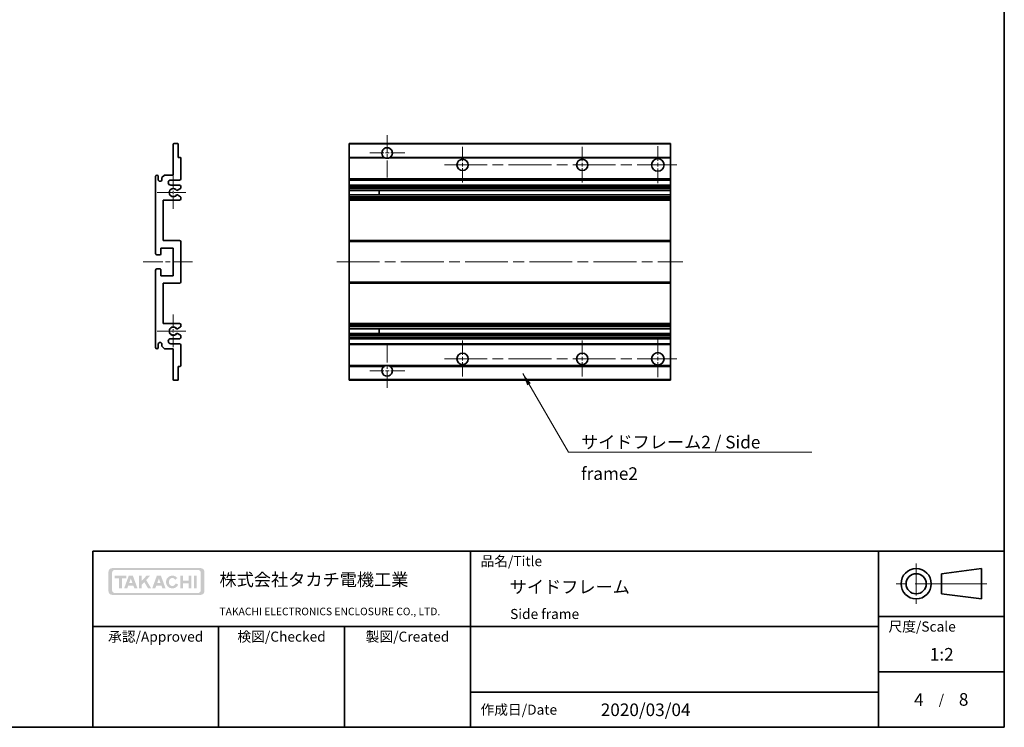
# Model space of a CAD drawing. Units: millimetres. Extents: x 0 to 6912, y 0 to 843.
# Drawn here: x 3354 to 3744, y 0 to 281 of the extents above; entities that cross this region are included whole.
import ezdxf
from ezdxf.enums import TextEntityAlignment as Align

# ---------------------------------------------------------------- set-up
doc = ezdxf.new("R2010")
doc.units = ezdxf.units.MM
doc.header["$LTSCALE"] = 3
doc.linetypes.add('CHAIN', pattern=[0.35429999999999995, 0.2362, -0.0295, 0.0591, -0.0295])
for name, color, linetype, lineweight in [('Border (ISO)', 7, 'Continuous', 35), ('Center Mark (ISO)', 131, 'Continuous', 18), ('Centerline (ISO)', 131, 'Continuous', 18), ('Hatch (ISO)', 1, 'Continuous', 18), ('Symbol (ISO)', 7, 'Continuous', 18), ('Title (ISO)', 7, 'Continuous', 35), ('Visible (ISO)', 7, 'Continuous', 35), ('Visible Narrow (ISO)', 7, 'Continuous', 25)]:
    doc.layers.add(name, color=color, linetype=linetype, lineweight=lineweight)
doc.styles.add('Note Text (TK)', font='txt')
doc.styles.add('文字スタイル67', font='arial.ttf')
doc.dimstyles.new('Default - Method 1b (TK)$7', dxfattribs={"dimscale": 3, "dimtxt": 2.5, "dimasz": 2.5, "dimexe": 1, "dimexo": 1.499999999999999, "dimgap": 1, "dimtad": 1, "dimtoh": 1, "dimrnd": 1e-08, "dimdsep": 46, "dimtxsty": 'Note Text (TK)', "dimcen": 0.09, "dimdle": 5, "dimclrd": 100, "dimclre": 100, "dimclrt": 7, "dimadec": 1, "dimazin": 1, "dimtfac": 1, "dimtmove": 0, "dimatfit": 3, "dimfxl": 1, "dimtolj": 1, "dimlwd": -1, "dimlwe": -1, "dimarcsym": 0})

# ---------------------------------------------------------------- blocks, each defined once
blk = doc.blocks.new('図面枠 tk図枠')
at = {"layer": 'Border (ISO)'}
for p in [(405.4999999999999, 289), (14.50000000000001, 8.000000000000007)]:
    blk.add_line(p, (405.4999999999999, 8.000000000000007), dxfattribs=at)
blk = doc.blocks.new('表題欄 tk表題欄')
at = {"layer": 'Hatch (ISO)'}
h = blk.add_hatch(color=256, dxfattribs=at)
edge = h.paths.add_edge_path(flags=0)
edge.add_arc((95.57537688673352, 236.2990653650367), 0.5958259999999996, 269.9999999999897, 360)
edge.add_line((96.17120288673351, 236.2990653650368), (96.17120288673348, 239.7107813650365))
edge.add_arc((95.5753768867335, 239.7107813650366), 0.5958259999999996, 0, 90.0000000000068)
edge.add_line((95.57537688673342, 240.3066073650366), (79.13710888673356, 240.3066073650366))
edge.add_arc((79.13710888673353, 239.7107813650366), 0.5958259999999996, 89.99999999999744, 180)
edge.add_line((78.54128288673353, 239.7107813650365), (78.54128288673331, 236.2990653650368))
edge.add_arc((79.13710888673332, 236.2990653650365), 0.5958259999999996, 180, 270.0000000000231)
edge.add_line((79.13710888673356, 235.7032393650365), (95.57537688673342, 235.7032393650367))
edge = h.paths.add_edge_path()
edge.add_line((77.83935088673357, 239.9556413650366), (77.83935088673357, 236.0542053650368))
edge.add_arc((78.54128288673346, 236.0542053650367), 0.7019319999998935, 180, 270.0000000000087)
edge.add_line((78.54128288673357, 235.3522733650368), (96.17120288673352, 235.3522733650368))
edge.add_arc((96.17120288673351, 236.0542053650367), 0.7019319999998921, 270, 360)
edge.add_line((96.8731348867334, 236.0542053650368), (96.87313488673352, 239.9556413650366))
edge.add_arc((96.1712028867336, 239.9556413650367), 0.7019319999998921, 0, 90.00000000000873)
edge.add_line((96.17120288673348, 240.6575733650367), (78.54128288673357, 240.6575733650366))
edge.add_arc((78.54128288673357, 239.9556413650366), 0.7019319999999984, 90, 180)
for points in [[(79.07181288673355, 239.1476033650369), (79.07181288673355, 238.6578833650367), (79.92066088673353, 238.6578833650367), (79.92066088673353, 236.6581933650368), (80.50832488673353, 236.6581933650368), (80.50832488673353, 238.6578833650367), (81.35717288673355, 238.6578833650367), (81.35717288673355, 239.1476033650369)], [(85.68407849525303, 236.6581933650368), (84.9434673993943, 237.8918698287545), (84.41792288673358, 237.3246628822781), (84.41792288673358, 236.6581933650368), (83.89555488673355, 236.6581933650368), (83.89555488673355, 239.1476033650369), (84.41792288673358, 239.1476033650369), (84.41792288673358, 238.0993979968839), (85.38913556809511, 239.1476033650369), (86.10696490847272, 239.1476033650369), (85.31925422435492, 238.2974470774499), (86.30334488673353, 236.6581933650368)], [(92.09142939614459, 239.1476033650369), (92.09142939614459, 236.6581933650368), (92.60971639614465, 236.6581933650368), (92.60971639614465, 237.6580383650368), (93.76872039614462, 237.6580383650368), (93.76872039614462, 236.6581933650368), (94.28700739614459, 236.6581933650368), (94.28700739614459, 239.1476033650369), (93.76872039614462, 239.1476033650369), (93.76872039614462, 238.1477583650367), (92.60971639614465, 238.1477583650367), (92.60971639614465, 239.1476033650369)], [(94.84202339614467, 239.1476033650369), (94.84202339614467, 236.6581933650368), (95.36439139614473, 236.6581933650368), (95.36439139614473, 239.1476033650369)]]:
    blk.add_hatch(color=256, dxfattribs=at).paths.add_polyline_path(points)
h = blk.add_hatch(color=256, dxfattribs=at)
h.paths.add_polyline_path([(82.59020695886475, 237.7110913650368), (81.95242681460243, 237.7110913650368), (82.27131688673356, 238.5794973650367)], flags=0)
h.paths.add_polyline_path([(82.77903014574996, 237.1968853650368), (81.76360362771717, 237.1968853650368), (81.56578886050404, 236.6581933650368), (80.94907288673355, 236.6581933650368), (81.86321688673357, 239.1476033650369), (82.67941688673353, 239.1476033650369), (83.59356088673351, 236.6581933650368), (82.97684491296302, 236.6581933650368)])
h = blk.add_hatch(color=256, dxfattribs=at)
h.paths.add_polyline_path([(87.52707281460246, 237.7110913650368), (88.16485295886469, 237.7110913650368), (87.84596288673359, 238.5794973650367)], flags=0)
h.paths.add_polyline_path([(87.14043486050403, 236.6581933650368), (87.3382496277172, 237.1968853650368), (88.35367614574989, 237.1968853650368), (88.551490912963, 236.6581933650368), (89.16820688673343, 236.6581933650368), (88.25406288673352, 239.1476033650369), (87.43786288673356, 239.1476033650369), (86.52371888673358, 236.6581933650368)])
h = blk.add_hatch(color=256, dxfattribs=at)
edge = h.paths.add_edge_path()
edge.add_arc((90.52309888673334, 237.9028983650369), 1.273272000000011, 38.55054079078439, 336.5820184016556)
edge.add_line((91.69149139614446, 237.3968543650369), (91.17255542714857, 237.6216113977801))
edge.add_ellipse((90.52309888673352, 237.9028983650369), major_axis=(0, -0.7998759999999119), ratio=0.8673469387756529, start_angle=128.5505407907963, end_angle=426.582018401653, ccw=False)
edge.add_line((91.09381514418376, 238.3576891122095), (91.51887237036831, 238.6964075050431))
at = {"layer": 'Title (ISO)'}
for p, q in [((74.70882392282105, 244.052739026017), (255.7088239228211, 244.052739026017)), ((74.70882392282105, 209.052739026017), (74.70882392282105, 244.052739026017)), ((149.7088239228211, 244.052739026017), (149.7088239228211, 209.052739026017)), ((230.7088239228211, 244.052739026017), (230.7088239228211, 209.052739026017)), ((255.7088239228211, 244.052739026017), (255.7088239228211, 209.052739026017)), ((243.2088239228211, 239.552739026017), (251.2088239228211, 240.5527390260171)), ((251.2088239228211, 234.552739026017), (251.2088239228211, 240.5527390260171)), ((243.2088239228211, 239.552739026017), (243.2088239228211, 235.552739026017)), ((243.2088239228211, 235.552739026017), (251.2088239228211, 234.552739026017)), ((230.7088239228211, 231.052739026017), (255.7088239228211, 231.052739026017)), ((74.70882392282105, 229.052739026017), (230.7088239228211, 229.052739026017)), ((99.70882392282108, 229.052739026017), (99.70882392282108, 209.052739026017)), ((124.708823922821, 229.052739026017), (124.708823922821, 209.052739026017)), ((230.7088239228211, 220.052739026017), (255.7088239228211, 220.052739026017)), ((149.7088239228211, 216.052739026017), (230.7088239228211, 216.052739026017)), ((255.7088239228211, 209.052739026017), (74.70882392282105, 209.052739026017))]:
    blk.add_line(p, q, dxfattribs=at)
at = {"layer": 'Title (ISO)', "color": 4, "linetype": 'CHAIN', "lineweight": 18, "ltscale": 8.889559745788574}
blk.add_line((238.2088239228211, 241.552739026017), (238.2088239228211, 233.552739026017), dxfattribs=at)
at = {"layer": 'Title (ISO)', "color": 4, "linetype": 'CHAIN', "lineweight": 18, "ltscale": 20.00163269042969}
blk.add_line((252.2088239228211, 237.552739026017), (234.2088239228211, 237.552739026017), dxfattribs=at)
at = {"layer": 'Title (ISO)'}
for radius in [3, 2]:
    blk.add_circle((238.2088239228211, 237.552739026017), radius, dxfattribs=at)
at = {"layer": 'Title (ISO)', "color": 1, "char_height": 2.000000029802322, "line_spacing_factor": 1.5, "style": 'Note Text (TK)'}
for s, insert, attachment_point in [('\\fＭＳ Ｐゴシック|b0|i0;\\H2.0000;品名/Title', (151.708823922821, 242.052739026017), 4), ('\\fＭＳ Ｐゴシック|b0|i0;\\H2.0000;尺度/Scale', (232.7088239228211, 229.052739026017), 4), ('\\fＭＳ Ｐゴシック|b0|i0;\\H2.0000;承認/Approved', (87.20882392282108, 227.052739026017), 5), ('\\fＭＳ Ｐゴシック|b0|i0;\\H2.0000;検図/Checked', (112.208823922821, 227.052739026017), 5), ('\\fＭＳ Ｐゴシック|b0|i0;\\H2.0000;製図/Created', (137.2088239228211, 227.052739026017), 5), ('\\fＭＳ Ｐゴシック|b0|i0;\\H2.0000;作成日/Date', (151.708823922821, 212.552739026017), 4)]:
    blk.add_mtext(s, dxfattribs=dict(at, insert=insert, attachment_point=attachment_point))
at = {"layer": 'Title (ISO)', "color": 7, "line_spacing_factor": 1.5, "style": 'Note Text (TK)'}
for s, insert, char_height, attachment_point in [('株式会社タカチ電機工業', (99.87313488673345, 238.052739026017), 2.5, 4), ('\\fArial|b0|i0;\\H1.4986;TAKACHI ELECTRONICS ENCLOSURE CO., LTD.', (99.87313488673342, 232.052739026017), 1.49859994649887, 4), ('\\fＭＳ Ｐゴシック|b0|i0;\\H2.0000;/', (243.2088239228211, 214.552739026017), 2.000000029802322, 5)]:
    blk.add_mtext(s, dxfattribs=dict(at, insert=insert, char_height=char_height, attachment_point=attachment_point))
at = {"layer": 'Title (ISO)', "color": 7}
for tag, p, height, style in [('<品名>_001', (157.6235966500938, 235.7530231169261), 2.5, 'Note Text (TK)'), ('<Title>_001', (157.4932713957346, 230.5520568828656), 2.000000029802322, '文字スタイル67'), ('<ページ_No.>_001', (237.9488807410029, 213.302739026017), 2.5, 'Note Text (TK)'), ('<総ページ数>_001', (246.7997330137301, 213.302739026017), 2.5, 'Note Text (TK)'), ('作成日_001', (175.5824034682756, 211.2814322078352), 2.5, 'Note Text (TK)')]:
    blk.add_attdef(tag, p, '', height=height, dxfattribs=dict(at, style=style))
at = {"layer": 'Title (ISO)', "color": 7, "style": 'Note Text (TK)'}
blk.add_attdef('<尺度>', text='', height=2.5, dxfattribs=at).set_placement((243.2088239228211, 223.5527390260171), align=Align.MIDDLE_CENTER)

msp = doc.modelspace()

# ---------------------------------------------------------------- linework, layer by layer
at = {"layer": 'Center Mark (ISO)', "linetype": 'CHAIN', "ltscale": 9.500723838806152}
for p, q in [((3499.399890621476, 235.1753743419328), (3499.399890621476, 218.0753743419328)), ((3499.399890621476, 151.5753743419328), (3499.399890621476, 134.4753743419327))]:
    msp.add_line(p, q, dxfattribs=at)
at = {"layer": 'Center Mark (ISO)', "linetype": 'CHAIN', "ltscale": 8.333955764770508}
for p, q in [((3606.899890621477, 230.8253743419328), (3606.899890621477, 215.8253743419328)), ((3606.899890621477, 153.8253743419328), (3606.899890621477, 138.8253743419328))]:
    msp.add_line(p, q, dxfattribs=at)
at = {"layer": 'Center Mark (ISO)', "linetype": 'CHAIN', "ltscale": 7.889472484588623}
for p, q in [((3506.499890621477, 228.0753743419328), (3492.299890621477, 228.0753743419328)), ((3506.499890621477, 141.5753743419328), (3492.299890621477, 141.5753743419328))]:
    msp.add_line(p, q, dxfattribs=at)
at = {"layer": 'Center Mark (ISO)', "linetype": 'CHAIN', "ltscale": 8.056153297424316}
for p, q in [((3529.399890621477, 230.5753743419328), (3529.399890621477, 216.0753743419328)), ((3576.899890621477, 230.5753743419328), (3576.899890621477, 216.0753743419328)), ((3529.399890621477, 153.5753743419328), (3529.399890621477, 139.0753743419328)), ((3576.899890621477, 153.5753743419328), (3576.899890621477, 139.0753743419328))]:
    msp.add_line(p, q, dxfattribs=at)
at = {"layer": 'Center Mark (ISO)', "linetype": 'CHAIN', "ltscale": 7.357204437255859}
for p, q in [((3414.483198465486, 218.9463743419328), (3414.483198465486, 205.7043743419328)), ((3414.483198465486, 163.9463743419327), (3414.483198465486, 150.7043743419328))]:
    msp.add_line(p, q, dxfattribs=at)
at = {"layer": 'Center Mark (ISO)', "linetype": 'CHAIN', "ltscale": 6.456570625305175}
for p, q in [((3419.483198465485, 212.3253743419328), (3407.862198465486, 212.3253743419328)), ((3419.483198465485, 157.3253743419328), (3407.862198465486, 157.3253743419328))]:
    msp.add_line(p, q, dxfattribs=at)
at = {"layer": 'Centerline (ISO)', "linetype": 'CHAIN', "ltscale": 23.99096870422363}
for p, q in [((3522.149890621477, 223.3253743419328), (3614.399890621477, 223.3253743419328)), ((3479.399890621477, 184.8253743419327), (3616.899890621477, 184.8253743419327)), ((3522.149890621477, 146.3253743419327), (3614.399890621477, 146.3253743419327))]:
    msp.add_line(p, q, dxfattribs=at)
at = {"layer": 'Centerline (ISO)', "linetype": 'CHAIN', "ltscale": 11.11197376251221}
msp.add_line((3402.483198465485, 184.8253743419327), (3422.483198465485, 184.8253743419327), dxfattribs=at)
at = {"layer": 'Visible (ISO)'}
for p, q in [((3414.483198465486, 219.3253743419328), (3414.483198465486, 231.5253743419328)), ((3414.783198465486, 231.8253743419328), (3416.183198465486, 231.8253743419328)), ((3416.483198465485, 231.5253743419328), (3416.483198465485, 226.3253743419328)), ((3484.399890621477, 231.5253743419328), (3484.399890621477, 231.8253743419328)), ((3611.899890621476, 231.8253743419328), (3484.399890621477, 231.8253743419328)), ((3484.399890621477, 231.5253743419328), (3484.399890621477, 226.3253743419328)), ((3611.899890621476, 231.5253743419328), (3611.899890621476, 231.8253743419328)), ((3611.899890621476, 231.5253743419328), (3611.899890621476, 226.3253743419328)), ((3416.483198465485, 226.3253743419328), (3417.183198465486, 226.3253743419328)), ((3417.483198465485, 226.0253743419328), (3417.483198465485, 217.8253743419328)), ((3484.399890621477, 226.0253743419328), (3484.399890621477, 226.3253743419328)), ((3498.239071944853, 226.3253743419328), (3484.399890621477, 226.3253743419328)), ((3484.399890621477, 226.0253743419328), (3484.399890621477, 217.8253743419328)), ((3611.899890621476, 226.3253743419328), (3500.560709298101, 226.3253743419328)), ((3611.899890621477, 226.0253743419328), (3611.899890621476, 226.3253743419328)), ((3611.899890621477, 226.0253743419328), (3611.899890621477, 217.8253743419328)), ((3409.983198465486, 218.3253743419328), (3410.983198465486, 219.3253743419328)), ((3410.983198465486, 219.3253743419328), (3414.483198465486, 219.3253743419328)), ((3407.483198465485, 188.0753743419328), (3407.483198465485, 218.8253743419328)), ((3408.483198465486, 218.8253743419328), (3408.483198465486, 217.5753743419328)), ((3409.983198465486, 217.5753743419328), (3409.983198465486, 218.3253743419328)), ((3416.983198465486, 217.3253743419328), (3413.483198465486, 217.3253743419328)), ((3413.483198465486, 215.3253743419328), (3416.983198465486, 215.3253743419328)), ((3484.399890621477, 217.3253743419328), (3484.399890621477, 217.8253743419328)), ((3484.399890621475, 217.3253743419328), (3484.399890621475, 215.3253743419327)), ((3611.899890621476, 217.3253743419328), (3484.399890621477, 217.3253743419328)), ((3484.399890621477, 214.8253743419328), (3484.399890621477, 215.3253743419328)), ((3611.899890621476, 215.3253743419328), (3484.399890621477, 215.3253743419328)), ((3611.899890621476, 217.3253743419328), (3611.899890621477, 217.8253743419328)), ((3611.899890621475, 217.3253743419329), (3611.899890621475, 215.3253743419328)), ((3611.899890621477, 214.8253743419328), (3611.899890621476, 215.3253743419328)), ((3417.333198465486, 213.9708226091232), (3416.108006146413, 213.2634574938975)), ((3416.108006146413, 211.3872911899681), (3417.333198465486, 210.6799260747424)), ((3417.483198465485, 214.8253743419328), (3417.483198465485, 214.2306302302586)), ((3484.399890621477, 214.8253743419328), (3484.399890621477, 214.2306302302586)), ((3484.399890621477, 213.9708226091232), (3484.399890621477, 214.2306302302586)), ((3484.399890621477, 213.9708226091232), (3484.399890621477, 213.2634574938975)), ((3484.399890621477, 213.2232651150328), (3484.399890621477, 213.2634574938975)), ((3484.399890621475, 211.4274835688328), (3484.399890621475, 213.2232651150328)), ((3611.899890621476, 213.2232651150328), (3484.399890621477, 213.2232651150328)), ((3484.399890621477, 211.3872911899681), (3484.399890621477, 211.4274835688328)), ((3611.899890621476, 211.4274835688328), (3484.399890621477, 211.4274835688328)), ((3484.399890621477, 211.3872911899681), (3484.399890621477, 210.6799260747424)), ((3496.199890621475, 213.2232651150328), (3496.199890621475, 211.4274835688328)), ((3496.212508694474, 213.2232651150328), (3496.212508694474, 211.4274835688328)), ((3611.899890621477, 214.8253743419328), (3611.899890621477, 214.2306302302586)), ((3611.899890621477, 213.9708226091232), (3611.899890621477, 214.2306302302586)), ((3611.899890621476, 213.9708226091232), (3611.899890621476, 213.2634574938975)), ((3611.899890621476, 213.2232651150328), (3611.899890621476, 213.2634574938975)), ((3611.899890621474, 213.2232651150328), (3611.899890621474, 211.4274835688328)), ((3611.899890621476, 211.3872911899681), (3611.899890621476, 211.4274835688328)), ((3611.899890621476, 211.3872911899681), (3611.899890621476, 210.6799260747424)), ((3410.483198465485, 209.3253743419328), (3410.483198465486, 193.3253743419328)), ((3416.983198465486, 209.3253743419328), (3410.483198465485, 209.3253743419328)), ((3417.483198465485, 210.420118453607), (3417.483198465485, 209.8253743419328)), ((3484.399890621477, 210.420118453607), (3484.399890621477, 210.6799260747424)), ((3484.399890621477, 210.420118453607), (3484.399890621477, 209.8253743419328)), ((3484.399890621477, 209.3253743419328), (3484.399890621477, 209.8253743419328)), ((3484.399890621473, 209.3253743419328), (3484.399890621473, 193.3253743419328)), ((3611.899890621476, 209.3253743419328), (3484.399890621477, 209.3253743419328)), ((3611.899890621477, 210.420118453607), (3611.899890621477, 210.6799260747424)), ((3611.899890621477, 210.420118453607), (3611.899890621477, 209.8253743419328)), ((3611.899890621476, 209.3253743419328), (3611.899890621477, 209.8253743419328)), ((3611.899890621473, 209.3253743419328), (3611.899890621473, 193.3253743419328)), ((3410.483198465486, 193.3253743419328), (3416.983198465486, 193.3253743419328)), ((3417.483198465485, 192.8253743419328), (3417.483198465485, 176.8253743419328)), ((3484.399890621477, 192.8253743419328), (3484.399890621477, 193.3253743419328)), ((3611.899890621476, 193.3253743419328), (3484.399890621477, 193.3253743419328)), ((3484.399890621477, 192.8253743419328), (3484.399890621477, 176.8253743419328)), ((3611.899890621477, 192.8253743419328), (3611.899890621476, 193.3253743419328)), ((3611.899890621477, 192.8253743419328), (3611.899890621477, 176.8253743419328)), ((3409.483198465486, 190.3253743419328), (3409.483198465486, 187.8753743419328)), ((3414.483198465486, 190.3253743419328), (3409.483198465486, 190.3253743419328)), ((3414.483198465486, 179.3253743419328), (3414.483198465486, 190.3253743419328)), ((3409.183198465485, 187.5753743419328), (3407.983198465486, 187.5753743419328)), ((3407.483198465485, 150.8253743419328), (3407.483198465485, 181.5753743419328)), ((3407.983198465486, 182.0753743419328), (3409.183198465485, 182.0753743419328)), ((3409.483198465486, 181.7753743419327), (3409.483198465486, 179.3253743419328)), ((3409.483198465486, 179.3253743419328), (3414.483198465486, 179.3253743419328)), ((3410.483198465486, 176.3253743419328), (3410.483198465486, 160.3253743419328)), ((3416.983198465486, 176.3253743419328), (3410.483198465486, 176.3253743419328)), ((3484.399890621477, 176.3253743419328), (3484.399890621477, 176.8253743419328)), ((3484.399890621473, 176.3253743419328), (3484.399890621473, 160.3253743419328)), ((3611.899890621476, 176.3253743419328), (3484.399890621477, 176.3253743419328)), ((3611.899890621476, 176.3253743419328), (3611.899890621477, 176.8253743419328)), ((3611.899890621473, 176.3253743419328), (3611.899890621473, 160.3253743419328)), ((3410.483198465486, 160.3253743419328), (3416.983198465486, 160.3253743419328)), ((3484.399890621477, 159.8253743419328), (3484.399890621477, 160.3253743419328)), ((3611.899890621476, 160.3253743419328), (3484.399890621477, 160.3253743419328)), ((3611.899890621477, 159.8253743419328), (3611.899890621476, 160.3253743419328)), ((3417.333198465486, 158.9708226091232), (3416.108006146413, 158.2634574938975)), ((3417.483198465486, 159.8253743419328), (3417.483198465486, 159.2306302302585)), ((3484.399890621477, 159.8253743419328), (3484.399890621477, 159.2306302302585)), ((3484.399890621477, 158.9708226091232), (3484.399890621477, 159.2306302302585)), ((3484.399890621477, 158.9708226091232), (3484.399890621477, 158.2634574938975)), ((3484.399890621477, 158.2232651150328), (3484.399890621477, 158.2634574938975)), ((3611.899890621476, 158.2232651150328), (3484.399890621477, 158.2232651150328)), ((3484.399890621475, 156.4274835688328), (3484.399890621475, 158.2232651150328)), ((3484.399890621477, 156.3872911899681), (3484.399890621477, 156.4274835688328)), ((3611.899890621476, 156.4274835688328), (3484.399890621477, 156.4274835688328)), ((3496.199890621475, 158.2232651150328), (3496.199890621475, 156.4274835688328)), ((3496.212508694474, 158.2232651150328), (3496.212508694474, 156.4274835688328)), ((3611.899890621477, 159.8253743419328), (3611.899890621477, 159.2306302302585)), ((3611.899890621477, 158.9708226091232), (3611.899890621477, 159.2306302302585)), ((3611.899890621476, 158.9708226091232), (3611.899890621476, 158.2634574938975)), ((3611.899890621476, 158.2232651150328), (3611.899890621476, 158.2634574938975)), ((3611.899890621474, 158.2232651150328), (3611.899890621474, 156.4274835688328)), ((3611.899890621476, 156.3872911899681), (3611.899890621476, 156.4274835688328)), ((3416.983198465486, 154.3253743419328), (3413.483198465486, 154.3253743419328)), ((3416.108006146413, 156.3872911899681), (3417.333198465486, 155.6799260747423)), ((3417.483198465486, 155.420118453607), (3417.483198465486, 154.8253743419328)), ((3484.399890621477, 156.3872911899681), (3484.399890621477, 155.6799260747423)), ((3484.399890621477, 155.420118453607), (3484.399890621477, 155.6799260747423)), ((3484.399890621477, 155.420118453607), (3484.399890621477, 154.8253743419328)), ((3484.399890621477, 154.3253743419328), (3484.399890621477, 154.8253743419328)), ((3484.399890621475, 154.3253743419328), (3484.399890621475, 152.3253743419327)), ((3611.899890621476, 154.3253743419328), (3484.399890621477, 154.3253743419328)), ((3611.899890621476, 156.3872911899681), (3611.899890621476, 155.6799260747423)), ((3611.899890621477, 155.420118453607), (3611.899890621477, 155.6799260747423)), ((3611.899890621477, 155.420118453607), (3611.899890621477, 154.8253743419328)), ((3611.899890621476, 154.3253743419328), (3611.899890621477, 154.8253743419328)), ((3611.899890621475, 154.3253743419328), (3611.899890621475, 152.3253743419327)), ((3408.483198465486, 152.0753743419328), (3408.483198465486, 150.8253743419328)), ((3409.983198465486, 151.3253743419328), (3409.983198465486, 152.0753743419328)), ((3410.983198465486, 150.3253743419328), (3409.983198465486, 151.3253743419328)), ((3414.483198465486, 150.3253743419328), (3410.983198465486, 150.3253743419328)), ((3413.483198465486, 152.3253743419328), (3416.983198465486, 152.3253743419328)), ((3414.483198465486, 138.1253743419328), (3414.483198465486, 150.3253743419328)), ((3417.483198465486, 151.8253743419328), (3417.483198465486, 143.6253743419328)), ((3484.399890621477, 151.8253743419328), (3484.399890621477, 152.3253743419328)), ((3611.899890621476, 152.3253743419328), (3484.399890621477, 152.3253743419328)), ((3484.399890621477, 151.8253743419328), (3484.399890621477, 143.6253743419328)), ((3611.899890621477, 151.8253743419328), (3611.899890621476, 152.3253743419328)), ((3611.899890621477, 151.8253743419328), (3611.899890621477, 143.6253743419328)), ((3416.483198465486, 143.3253743419328), (3416.483198465486, 138.1253743419328)), ((3417.183198465486, 143.3253743419328), (3416.483198465486, 143.3253743419328)), ((3484.399890621477, 143.3253743419328), (3484.399890621477, 143.6253743419328)), ((3484.399890621477, 143.3253743419328), (3484.399890621477, 138.1253743419328)), ((3498.239071944853, 143.3253743419328), (3484.399890621477, 143.3253743419328)), ((3611.899890621476, 143.3253743419328), (3500.560709298101, 143.3253743419328)), ((3611.899890621476, 143.3253743419328), (3611.899890621477, 143.6253743419328)), ((3611.899890621476, 143.3253743419328), (3611.899890621476, 138.1253743419328)), ((3416.183198465486, 137.8253743419328), (3414.783198465486, 137.8253743419328)), ((3484.399890621477, 137.8253743419328), (3484.399890621477, 138.1253743419328)), ((3611.899890621476, 137.8253743419328), (3484.399890621477, 137.8253743419328)), ((3611.899890621476, 137.8253743419328), (3611.899890621476, 138.1253743419328))]:
    msp.add_line(p, q, dxfattribs=at)
for centre, radius in [((3529.399890621477, 223.3253743419328), 2.25), ((3576.899890621477, 223.3253743419328), 2.25), ((3606.899890621477, 223.3253743419328), 2.5), ((3606.899890621477, 146.3253743419327), 2.5), ((3529.399890621477, 146.3253743419327), 2.25), ((3576.899890621477, 146.3253743419327), 2.25)]:
    msp.add_circle(centre, radius, dxfattribs=at)
for centre, radius, start, end in [((3414.783198465486, 231.5253743419328), 0.3, 90, 180), ((3416.183198465486, 231.5253743419328), 0.3000000000000025, 0, 90), ((3499.399890621476, 228.0753743419328), 2.099999999999999, 303.5573097619115, 236.4426902380884), ((3417.183198465486, 226.0253743419328), 0.3000000000000025, 0, 90), ((3499.399890621477, 228.0753743419328), 2.100000000000008, 257.4720945601406, 282.5279054398594), ((3407.983198465486, 218.8253743419328), 0.4999999999999977, 0, 180), ((3409.233198465486, 217.5753743419328), 0.7500000000000063, 180, 0), ((3413.483198465486, 216.3253743419328), 1.000000000000005, 90, 270), ((3416.983198465486, 217.8253743419328), 0.4999999999999966, 270, 0), ((3416.983198465486, 214.8253743419328), 0.4999999999999983, 0, 90), ((3414.483198465486, 212.3253743419328), 1.621, 35.48412160327217, 324.5158783967286), ((3414.483198465482, 212.3253743419328), 1.6, 39.08472028739959, 320.9152797125998), ((3415.958006146413, 213.5232651150328), 0.2999999999999926, 238.9210509711124, 300), ((3415.958006146413, 211.1274835688328), 0.2999999999999966, 59.99999999999994, 121.0789490288875), ((3417.183198465486, 214.2306302302586), 0.2999999999999903, 300, 0), ((3416.983198465486, 209.8253743419328), 0.5000000000000066, 270, 0), ((3417.183198465486, 210.420118453607), 0.3000000000000119, 0, 60), ((3416.983198465486, 192.8253743419328), 0.5000000000000016, 0, 90), ((3407.983198465486, 188.0753743419328), 0.4999999999999993, 180, 270), ((3409.183198465485, 187.8753743419328), 0.2999999999999997, 270, 0), ((3407.983198465486, 181.5753743419328), 0.4999999999999983, 90, 180), ((3409.183198465485, 181.7753743419327), 0.2999999999999992, 0, 90), ((3416.983198465486, 176.8253743419328), 0.5000000000000006, 270, 0), ((3416.983198465486, 159.8253743419328), 0.4999999999999983, 0, 90), ((3414.483198465486, 157.3253743419328), 1.621, 35.48412160327217, 324.5158783967286), ((3414.483198465482, 157.3253743419328), 1.6, 39.08472028739959, 320.9152797125998), ((3415.958006146413, 158.5232651150328), 0.2999999999999926, 238.9210509711124, 300), ((3415.958006146413, 156.1274835688328), 0.299999999999993, 59.99999999999994, 121.0789490288875), ((3417.183198465486, 159.2306302302585), 0.2999999999999814, 299.9999999999998, 0), ((3409.233198465486, 152.0753743419328), 0.7500000000000036, 0, 180), ((3413.483198465486, 153.3253743419328), 1.000000000000005, 90, 270), ((3416.983198465486, 154.8253743419328), 0.4999999999999955, 270, 0), ((3417.183198465486, 155.420118453607), 0.3000000000000136, 0, 60), ((3407.983198465486, 150.8253743419328), 0.4999999999999983, 180, 0), ((3416.983198465486, 151.8253743419328), 0.4999999999999983, 0, 90), ((3417.183198465486, 143.6253743419328), 0.2999999999999969, 270, 0), ((3499.399890621476, 141.5753743419328), 2.099999999999999, 123.5573097619116, 56.44269023808844), ((3499.399890621477, 141.5753743419328), 2.100000000000008, 77.47209456014058, 102.5279054398594), ((3414.783198465486, 138.1253743419328), 0.3000000000000025, 180, 270), ((3416.183198465486, 138.1253743419328), 0.3000000000000019, 270, 0)]:
    msp.add_arc(centre, radius, start, end, dxfattribs=at)
for points, knots in [([(3498.94436894252, 226.0253743419328), (3498.835395586843, 226.0495888423911), (3498.729838482164, 226.082522317238), (3498.557147680098, 226.1500884461855), (3498.467848489371, 226.1919716896688), (3498.369777569768, 226.2450552871018), (3498.335647077716, 226.2647853946021), (3498.291057026526, 226.2918330381643), (3498.27228559122, 226.3037233477868), (3498.246252697953, 226.3205638538245), (3498.239071944853, 226.3253743419328), (3498.239071944853, 226.3253743419328)], [-0.0853709178641743, -0.0853709178641743, -0.0853709178641743, -0.0853709178641743, -0.054511626234494, -0.054511626234494, -0.0293355354391587, -0.0293355354391587, -0.0179856969415994, -0.0179856969415994, -0.0089928484707997, -0.0089928484707997, 0, 0, 0, 0]), ([(3500.560709298101, 226.3253743419328), (3500.560709298102, 226.3253743419328), (3500.553528545002, 226.3205638538245), (3500.527495651734, 226.3037233477868), (3500.508724216428, 226.2918330381643), (3500.464134165238, 226.2647853946021), (3500.430003673186, 226.2450552871018), (3500.331932753582, 226.1919716896688), (3500.242633562856, 226.1500884461855), (3500.069942760791, 226.082522317238), (3499.964385656112, 226.0495888423911), (3499.855412300434, 226.0253743419328)], [-0.2570614387361582, -0.2570614387361582, -0.2570614387361582, -0.2570614387361582, -0.2480685902653585, -0.2480685902653585, -0.2390757417945589, -0.2390757417945589, -0.2277259032969995, -0.2277259032969995, -0.2025498125016643, -0.2025498125016643, -0.1716905208719839, -0.1716905208719839, -0.1716905208719839, -0.1716905208719839]), ([(3415.725141775737, 213.3341244666486), (3415.746184176548, 213.3082176852965), (3415.773077974592, 213.2845323013548), (3415.802785240594, 213.2665424758711), (3415.80296284473, 213.26643517587), (3415.803140538213, 213.2663280733317)], [0.152267118460613, 0.152267118460613, 0.152267118460613, 0.152267118460613, 0.1622798581294154, 0.1622798581294154, 0.1623400482954372, 0.1623400482954372, 0.1623400482954372, 0.1623400482954372]), ([(3415.803140538213, 211.384420610534), (3415.80296284473, 211.3843135079956), (3415.802785240594, 211.3842062079945), (3415.773077974592, 211.3662163825108), (3415.746184176548, 211.342530998569), (3415.725141775737, 211.316624217217)], [0.1421941886257919, 0.1421941886257919, 0.1421941886257919, 0.1421941886257919, 0.1422543787918151, 0.1422543787918151, 0.1522671184606175, 0.1522671184606175, 0.1522671184606175, 0.1522671184606175]), ([(3415.725141775737, 158.3341244666486), (3415.746184176548, 158.3082176852965), (3415.773077974592, 158.2845323013548), (3415.802785240595, 158.2665424758711), (3415.80296284473, 158.26643517587), (3415.803140538213, 158.2663280733316)], [0.1522671184606124, 0.1522671184606124, 0.1522671184606124, 0.1522671184606124, 0.1622798581294152, 0.1622798581294152, 0.1623400482954366, 0.1623400482954366, 0.1623400482954366, 0.1623400482954366]), ([(3415.803140538213, 156.384420610534), (3415.80296284473, 156.3843135079956), (3415.802785240595, 156.3842062079944), (3415.773077974592, 156.3662163825108), (3415.746184176548, 156.342530998569), (3415.725141775737, 156.316624217217)], [0.1421941886257936, 0.1421941886257936, 0.1421941886257936, 0.1421941886257936, 0.1422543787918171, 0.1422543787918171, 0.1522671184606199, 0.1522671184606199, 0.1522671184606199, 0.1522671184606199]), ([(3498.239071944853, 143.3253743419328), (3498.239071944853, 143.3253743419328), (3498.246252697953, 143.330184830041), (3498.27228559122, 143.3470253360787), (3498.291057026526, 143.3589156457012), (3498.335647077716, 143.3859632892634), (3498.369777569768, 143.4056933967637), (3498.467848489371, 143.4587769941968), (3498.557147680098, 143.50066023768), (3498.729838482164, 143.5682263666276), (3498.835395586843, 143.6011598414745), (3498.94436894252, 143.6253743419328)], [-0.2570614387361582, -0.2570614387361582, -0.2570614387361582, -0.2570614387361582, -0.2480685902653585, -0.2480685902653585, -0.2390757417945589, -0.2390757417945589, -0.2277259032969995, -0.2277259032969995, -0.2025498125016643, -0.2025498125016643, -0.1716905208719839, -0.1716905208719839, -0.1716905208719839, -0.1716905208719839]), ([(3499.855412300434, 143.6253743419328), (3499.964385656112, 143.6011598414745), (3500.069942760791, 143.5682263666276), (3500.242633562856, 143.50066023768), (3500.331932753582, 143.4587769941968), (3500.430003673186, 143.4056933967637), (3500.464134165238, 143.3859632892634), (3500.508724216428, 143.3589156457012), (3500.527495651734, 143.3470253360787), (3500.553528545002, 143.330184830041), (3500.560709298102, 143.3253743419328), (3500.560709298101, 143.3253743419328)], [-0.0853709178641743, -0.0853709178641743, -0.0853709178641743, -0.0853709178641743, -0.054511626234494, -0.054511626234494, -0.0293355354391587, -0.0293355354391587, -0.0179856969415994, -0.0179856969415994, -0.0089928484707997, -0.0089928484707997, 0, 0, 0, 0])]:
    msp.add_open_spline(points, degree=3, knots=knots, dxfattribs=at)
at = {"layer": 'Visible Narrow (ISO)'}
for p, q in [((3611.899890621476, 231.5253743419328), (3484.399890621477, 231.5253743419328)), ((3498.94436894252, 226.0253743419328), (3484.399890621477, 226.0253743419328)), ((3611.899890621477, 226.0253743419328), (3499.855412300434, 226.0253743419328)), ((3611.899890621477, 217.8253743419328), (3484.399890621477, 217.8253743419328)), ((3611.899890621477, 214.8253743419328), (3484.399890621477, 214.8253743419328)), ((3611.899890621477, 214.2306302302586), (3484.399890621477, 214.2306302302586)), ((3611.899890621476, 213.9708226091232), (3484.399890621477, 213.9708226091232)), ((3611.899890621476, 213.2634574938975), (3484.399890621477, 213.2634574938975)), ((3611.899890621476, 211.3872911899681), (3484.399890621477, 211.3872911899681)), ((3611.899890621476, 210.6799260747424), (3484.399890621477, 210.6799260747424)), ((3611.899890621477, 210.420118453607), (3484.399890621477, 210.420118453607)), ((3611.899890621477, 209.8253743419328), (3484.399890621477, 209.8253743419328)), ((3611.899890621477, 192.8253743419328), (3484.399890621477, 192.8253743419328)), ((3611.899890621477, 176.8253743419328), (3484.399890621477, 176.8253743419328)), ((3611.899890621477, 159.8253743419328), (3484.399890621477, 159.8253743419328)), ((3611.899890621477, 159.2306302302585), (3484.399890621477, 159.2306302302585)), ((3611.899890621476, 158.9708226091232), (3484.399890621477, 158.9708226091232)), ((3611.899890621476, 158.2634574938975), (3484.399890621477, 158.2634574938975)), ((3611.899890621476, 156.3872911899681), (3484.399890621477, 156.3872911899681)), ((3611.899890621476, 155.6799260747423), (3484.399890621477, 155.6799260747423)), ((3611.899890621477, 155.420118453607), (3484.399890621477, 155.420118453607)), ((3611.899890621477, 154.8253743419328), (3484.399890621477, 154.8253743419328)), ((3611.899890621477, 151.8253743419328), (3484.399890621477, 151.8253743419328)), ((3498.94436894252, 143.6253743419328), (3484.399890621477, 143.6253743419328)), ((3611.899890621477, 143.6253743419328), (3499.855412300434, 143.6253743419328)), ((3611.899890621476, 138.1253743419328), (3484.399890621477, 138.1253743419328))]:
    msp.add_line(p, q, dxfattribs=at)

# ---------------------------------------------------------------- block references
at = {"xscale": 2, "yscale": 2, "zscale": 2}
msp.add_blockref('図面枠 tk図枠', (2933.5, -15.99999999999996), dxfattribs=at)
ref = msp.add_blockref('表題欄 tk表題欄', (3233.082352154358, -418.105478052034), dxfattribs=dict(xscale=2, yscale=2, zscale=2))
ref.add_attrib('<品名>_001', 'サイドフレーム', (3548.073863636363, 53.24431818181825), dxfattribs={"layer": 'Title (ISO)', "color": 7, "height": 5, "style": 'Note Text (TK)'})
ref.add_attrib('<尺度>_001', '1:2', (3714.926136363636, 26.50000000000011), dxfattribs={"layer": 'Title (ISO)', "color": 7, "height": 5, "style": 'Note Text (TK)'})
ref.add_attrib('作成日_001', '2020/03/04', (3584.247159090909, 4.457386363636447), dxfattribs={"layer": 'Title (ISO)', "color": 7, "height": 5, "style": 'Note Text (TK)'})
ref.add_attrib('<Title>_001', 'Side frame', (3548.2489768039, 42.99999997019773), dxfattribs={"layer": 'Title (ISO)', "color": 7, "height": 4.000000059604644, "style": '文字スタイル67'})
ref.add_attrib('<ページ_No.>_001', '4', (3708.668233752945, 8.500000000000071), dxfattribs={"layer": 'Title (ISO)', "color": 7, "height": 5, "style": 'Note Text (TK)'})
ref.add_attrib('<総ページ数>_001', '8', (3726.457335979165, 8.564802182810439), dxfattribs={"layer": 'Title (ISO)', "color": 7, "height": 5, "style": 'Note Text (TK)'})

# ---------------------------------------------------------------- texts
at = {"layer": 'Symbol (ISO)', "color": 7, "insert": (3576.414073076693, 115.7520372679442), "char_height": 5, "width": 95.14619827270506, "attachment_point": 1, "line_spacing_factor": 1.5, "style": 'Note Text (TK)'}
msp.add_mtext('{\\fＭＳ Ｐゴシック|b0|i0;サイドフレーム2 / Side frame2}', dxfattribs=at)

# ---------------------------------------------------------------- leaders
at = {"layer": 'Symbol (ISO)', "color": 100, "annotation_type": 0, "has_hookline": 1, "hookline_direction": 0, "text_width": 91.64772727272728}
msp.add_leader([(3553.25300143941, 140.5412693969367), (3571.414073076693, 109.2714417770207), (3576.414073076693, 109.2714417770207)], dimstyle='Default - Method 1b (TK)$7', override={"dimscale": 0, "dimtxt": 5, "dimasz": 5, "dimgap": 0, "dimtad": 1}, dxfattribs=at)

doc.saveas('drawing.dxf')
